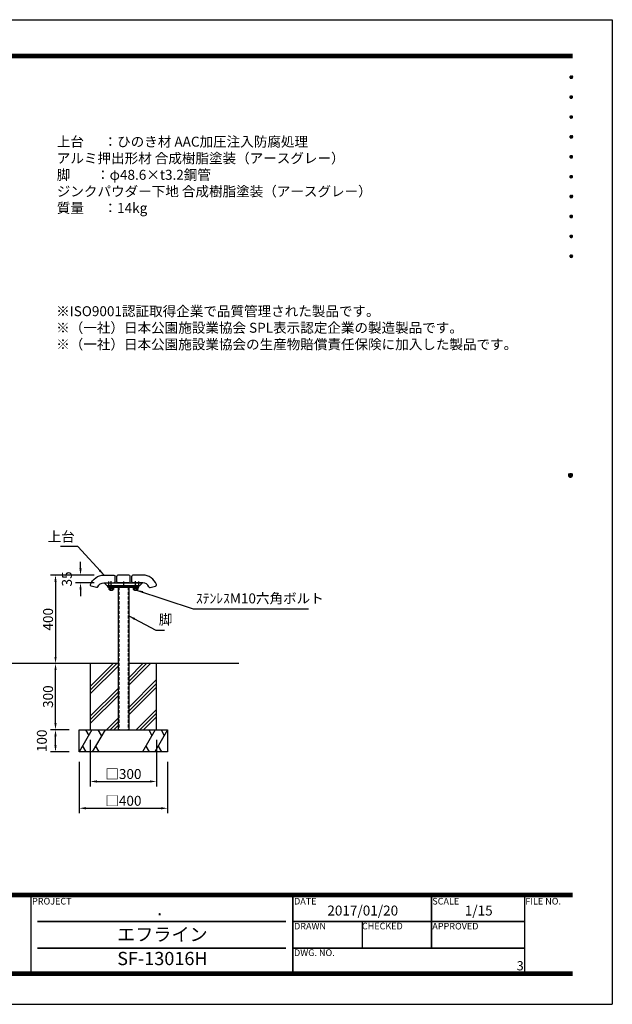
# Model space of a CAD drawing. Extents: x 91024 to 97324, y -60305 to -55850.
# Drawn here: x 94641 to 97324, y -60305 to -55850 of the extents above; entities that cross this region are included whole.
import ezdxf
from ezdxf.enums import TextEntityAlignment as Align

# ---------------------------------------------------------------- set-up
doc = ezdxf.new("R2010")
doc.units = 0
doc.header["$LTSCALE"] = 4.5
doc.linetypes.add('CENTER2', pattern=[28.575, 19.05, -3.175, 3.175, -3.175])
doc.linetypes.add('HIDDEN2', pattern=[4.7625, 3.175, -1.5875])
doc.layers.get('0').update_dxf_attribs({"linetype": 'CONTINUOUS'})
doc.layers.get('DEFPOINTS').update_dxf_attribs({"linetype": 'CONTINUOUS'})
for name, color, linetype in [('P002', 181, 'CONTINUOUS'), ('P003', 231, 'CONTINUOUS'), ('P005', 91, 'CONTINUOUS'), ('P008', 241, 'CONTINUOUS'), ('P020', 121, 'CONTINUOUS'), ('P901', 135, 'CONTINUOUS'), ('P902', 185, 'CONTINUOUS'), ('P905', 95, 'CONTINUOUS'), ('P908', 245, 'CONTINUOUS'), ('P920', 125, 'CONTINUOUS'), ('P_1CENTER', 2, 'CONTINUOUS'), ('P_2DIM', 6, 'CONTINUOUS'), ('P_3TEXT', 60, 'CONTINUOUS'), ('P_5DRAWFRAME', 104, 'CONTINUOUS'), ('P_7THICK', 7, 'CONTINUOUS')]:
    doc.layers.add(name, color=color, linetype=linetype)
doc.styles.add('BIGFONT', font='simplex.shx', dxfattribs={"bigfont": 'bigfont.shx'})
doc.dimstyles.new('DIMBIGFONT$0', dxfattribs={"dimscale": 15, "dimtxt": 3, "dimasz": 2, "dimexe": 1.5, "dimexo": 3, "dimgap": 0.75, "dimtad": 1, "dimdec": 1, "dimdsep": 46, "dimtxsty": 'BIGFONT', "dimsah": 1, "dimcen": 0, "dimclrt": 230, "dimadec": 0, "dimazin": 0, "dimtfac": 0.6, "dimtdec": 1, "dimtofl": 0, "dimtmove": 2, "dimatfit": 3, "dimfxl": 1, "dimtvp": 1, "dimtolj": 1, "dimarcsym": 0})
doc.dimstyles.new('DIMBIGFONT$7', dxfattribs={"dimscale": 15, "dimtxt": 3, "dimasz": 2, "dimexe": 1.5, "dimexo": 3, "dimgap": 0.75, "dimtad": 1, "dimdec": 1, "dimdsep": 46, "dimtxsty": 'BIGFONT', "dimsah": 1, "dimcen": 0, "dimclrt": 230, "dimadec": 0, "dimazin": 0, "dimtfac": 0.6, "dimtdec": 1, "dimtofl": 0, "dimtmove": 0, "dimatfit": 3, "dimfxl": 1, "dimtvp": 1, "dimtolj": 1, "dimarcsym": 0})

# ---------------------------------------------------------------- blocks, each defined once
blk = doc.blocks.new('DFP3')
at = {"color": 0}
for p, q in [((21.5, 286.6), (408, 286.6)), ((21.5, 286.55), (408, 286.55)), ((21.5, 286.5), (408, 286.5)), ((21.5, 286.45), (408, 286.45)), ((21.5, 286.4), (408, 286.4)), ((408, 286.35), (21.5, 286.35)), ((21.5, 286.3), (408, 286.3)), ((408, 286.25), (21.5, 286.25)), ((21.5, 286.2), (408, 286.2)), ((408, 286.15), (21.5, 286.15)), ((21.5, 286.1), (408, 286.1)), ((21.5, 286.05), (408, 286.05)), ((21.5, 286), (408, 286)), ((21.5, 285.95), (408, 285.95)), ((21.5, 285.9), (408, 285.9)), ((21.5, 285.85), (408, 285.85)), ((21.5, 285.8), (408, 285.8)), ((21.5, 285.75), (408, 285.75)), ((21.5, 285.7), (408, 285.7)), ((408, 285.65), (21.5, 285.65)), ((21.5, 285.6), (408, 285.6)), ((407.2, 279.65), (407.6, 280.05)), ((407.2, 279.65), (407.6, 279.25)), ((407.21, 279.73), (407.52, 280.04)), ((407.21, 279.58), (407.67, 280.04)), ((407.21, 279.72), (407.67, 279.26)), ((407.21, 279.57), (407.52, 279.26)), ((407.22, 279.53), (407.72, 280.03)), ((407.22, 279.77), (407.72, 279.27)), ((407.24, 279.48), (407.77, 280.01)), ((407.24, 279.82), (407.77, 279.29)), ((407.25, 279.84), (407.41, 280)), ((407.25, 279.46), (407.41, 279.3)), ((407.26, 279.43), (407.82, 279.99)), ((407.26, 279.87), (407.82, 279.31)), ((407.29, 279.39), (407.86, 279.96)), ((407.29, 279.91), (407.86, 279.34)), ((407.33, 279.94), (407.89, 279.38)), ((407.33, 279.36), (407.89, 279.92)), ((407.37, 279.98), (407.93, 279.42)), ((407.37, 279.32), (407.93, 279.88)), ((407.41, 280), (407.95, 279.46)), ((407.41, 279.3), (407.95, 279.84)), ((407.46, 280.03), (407.98, 279.51)), ((407.46, 279.27), (407.98, 279.79)), ((407.52, 280.04), (407.99, 279.57)), ((407.52, 279.26), (407.99, 279.73)), ((407.58, 280.05), (408, 279.63)), ((407.58, 279.25), (408, 279.67)), ((407.65, 280.05), (408, 279.7)), ((407.65, 279.25), (408, 279.6)), ((407.75, 280.02), (407.97, 279.8)), ((407.75, 279.28), (407.97, 279.5)), ((407.2, 273.65), (407.6, 274.05)), ((407.2, 273.65), (407.6, 273.25)), ((407.21, 273.73), (407.52, 274.04)), ((407.21, 273.58), (407.67, 274.04)), ((407.21, 273.72), (407.67, 273.26)), ((407.21, 273.57), (407.52, 273.26)), ((407.22, 273.53), (407.72, 274.03)), ((407.22, 273.77), (407.72, 273.27)), ((407.24, 273.48), (407.77, 274.01)), ((407.24, 273.82), (407.77, 273.29)), ((407.25, 273.84), (407.41, 274)), ((407.25, 273.46), (407.41, 273.3)), ((407.26, 273.43), (407.82, 273.99)), ((407.26, 273.87), (407.82, 273.31)), ((407.29, 273.39), (407.86, 273.96)), ((407.29, 273.91), (407.86, 273.34)), ((407.33, 273.94), (407.89, 273.38)), ((407.33, 273.36), (407.89, 273.92)), ((407.37, 273.98), (407.93, 273.42)), ((407.37, 273.32), (407.93, 273.88)), ((407.41, 274), (407.95, 273.46)), ((407.41, 273.3), (407.95, 273.84)), ((407.46, 274.03), (407.98, 273.51)), ((407.46, 273.27), (407.98, 273.79)), ((407.52, 274.04), (407.99, 273.57)), ((407.52, 273.26), (407.99, 273.73)), ((407.58, 274.05), (408, 273.63)), ((407.58, 273.25), (408, 273.67)), ((407.65, 274.05), (408, 273.7)), ((407.65, 273.25), (408, 273.6)), ((407.75, 274.02), (407.97, 273.8)), ((407.75, 273.28), (407.97, 273.5)), ((407.2, 267.65), (407.6, 268.05)), ((407.2, 267.65), (407.6, 267.25)), ((407.21, 267.73), (407.52, 268.04)), ((407.21, 267.58), (407.67, 268.04)), ((407.21, 267.72), (407.67, 267.26)), ((407.21, 267.57), (407.52, 267.26)), ((407.22, 267.53), (407.72, 268.03)), ((407.22, 267.77), (407.72, 267.27)), ((407.24, 267.48), (407.77, 268.01)), ((407.24, 267.82), (407.77, 267.29)), ((407.25, 267.84), (407.41, 268)), ((407.25, 267.46), (407.41, 267.3)), ((407.26, 267.43), (407.82, 267.99)), ((407.26, 267.87), (407.82, 267.31)), ((407.29, 267.39), (407.86, 267.96)), ((407.29, 267.91), (407.86, 267.34)), ((407.33, 267.94), (407.89, 267.38)), ((407.33, 267.36), (407.89, 267.92)), ((407.37, 267.98), (407.93, 267.42)), ((407.37, 267.32), (407.93, 267.88)), ((407.41, 268), (407.95, 267.46)), ((407.41, 267.3), (407.95, 267.84)), ((407.46, 268.03), (407.98, 267.51)), ((407.46, 267.27), (407.98, 267.79)), ((407.52, 268.04), (407.99, 267.57)), ((407.52, 267.26), (407.99, 267.73)), ((407.58, 268.05), (408, 267.63)), ((407.58, 267.25), (408, 267.67)), ((407.65, 268.05), (408, 267.7)), ((407.65, 267.25), (408, 267.6)), ((407.75, 268.02), (407.97, 267.8)), ((407.75, 267.28), (407.97, 267.5)), ((407.2, 261.65), (407.6, 262.05)), ((407.2, 261.65), (407.6, 261.25)), ((407.21, 261.73), (407.52, 262.04)), ((407.21, 261.58), (407.67, 262.04)), ((407.21, 261.72), (407.67, 261.26)), ((407.21, 261.57), (407.52, 261.26)), ((407.22, 261.53), (407.72, 262.03)), ((407.22, 261.77), (407.72, 261.27)), ((407.24, 261.48), (407.77, 262.01)), ((407.24, 261.82), (407.77, 261.29)), ((407.25, 261.84), (407.41, 262)), ((407.25, 261.46), (407.41, 261.3)), ((407.26, 261.43), (407.82, 261.99)), ((407.26, 261.87), (407.82, 261.31)), ((407.29, 261.39), (407.86, 261.96)), ((407.29, 261.91), (407.86, 261.34)), ((407.33, 261.94), (407.89, 261.38)), ((407.33, 261.36), (407.89, 261.92)), ((407.37, 261.98), (407.93, 261.42)), ((407.37, 261.32), (407.93, 261.88)), ((407.41, 262), (407.95, 261.46)), ((407.41, 261.3), (407.95, 261.84)), ((407.46, 262.03), (407.98, 261.51)), ((407.46, 261.27), (407.98, 261.79)), ((407.52, 262.04), (407.99, 261.57)), ((407.52, 261.26), (407.99, 261.73)), ((407.58, 262.05), (408, 261.63)), ((407.58, 261.25), (408, 261.67)), ((407.65, 262.05), (408, 261.7)), ((407.65, 261.25), (408, 261.6)), ((407.75, 262.02), (407.97, 261.8)), ((407.75, 261.28), (407.97, 261.5)), ((407.2, 255.65), (407.6, 256.05)), ((407.2, 255.65), (407.6, 255.25)), ((407.21, 255.73), (407.52, 256.04)), ((407.21, 255.58), (407.67, 256.04)), ((407.21, 255.72), (407.67, 255.26)), ((407.21, 255.57), (407.52, 255.26)), ((407.22, 255.53), (407.72, 256.03)), ((407.22, 255.77), (407.72, 255.27)), ((407.24, 255.48), (407.77, 256.01)), ((407.24, 255.82), (407.77, 255.29)), ((407.25, 255.84), (407.41, 256)), ((407.25, 255.46), (407.41, 255.3)), ((407.26, 255.43), (407.82, 255.99)), ((407.26, 255.87), (407.82, 255.31)), ((407.29, 255.39), (407.86, 255.96)), ((407.29, 255.91), (407.86, 255.34)), ((407.33, 255.94), (407.89, 255.38)), ((407.33, 255.36), (407.89, 255.92)), ((407.37, 255.98), (407.93, 255.42)), ((407.37, 255.32), (407.93, 255.88)), ((407.41, 256), (407.95, 255.46)), ((407.41, 255.3), (407.95, 255.84)), ((407.46, 256.03), (407.98, 255.51)), ((407.46, 255.27), (407.98, 255.79)), ((407.52, 256.04), (407.99, 255.57)), ((407.52, 255.26), (407.99, 255.73)), ((407.58, 256.05), (408, 255.63)), ((407.58, 255.25), (408, 255.67)), ((407.65, 256.05), (408, 255.7)), ((407.65, 255.25), (408, 255.6)), ((407.75, 256.02), (407.97, 255.8)), ((407.75, 255.28), (407.97, 255.5)), ((407.2, 249.65), (407.6, 250.05)), ((407.2, 249.65), (407.6, 249.25)), ((407.21, 249.73), (407.52, 250.04)), ((407.21, 249.58), (407.67, 250.04)), ((407.21, 249.72), (407.67, 249.26)), ((407.21, 249.57), (407.52, 249.26)), ((407.22, 249.53), (407.72, 250.03)), ((407.22, 249.77), (407.72, 249.27)), ((407.24, 249.48), (407.77, 250.01)), ((407.24, 249.82), (407.77, 249.29)), ((407.25, 249.84), (407.41, 250)), ((407.26, 249.43), (407.82, 249.99)), ((407.26, 249.87), (407.82, 249.31)), ((407.29, 249.39), (407.86, 249.96)), ((407.29, 249.91), (407.86, 249.34)), ((407.33, 249.94), (407.89, 249.38)), ((407.33, 249.36), (407.89, 249.92)), ((407.37, 249.98), (407.93, 249.42)), ((407.37, 249.32), (407.93, 249.88)), ((407.41, 250), (407.95, 249.46)), ((407.41, 249.3), (407.95, 249.84)), ((407.46, 250.03), (407.98, 249.51)), ((407.46, 249.27), (407.98, 249.79)), ((407.52, 250.04), (407.99, 249.57)), ((407.52, 249.26), (407.99, 249.73)), ((407.58, 250.05), (408, 249.63)), ((407.58, 249.25), (408, 249.67)), ((407.65, 250.05), (408, 249.7)), ((407.65, 249.25), (408, 249.6)), ((407.75, 250.02), (407.97, 249.8)), ((407.75, 249.28), (407.97, 249.5)), ((407.25, 249.46), (407.41, 249.3)), ((407.2, 243.65), (407.6, 244.05)), ((407.2, 243.65), (407.6, 243.25)), ((407.21, 243.73), (407.52, 244.04)), ((407.21, 243.58), (407.67, 244.04)), ((407.21, 243.72), (407.67, 243.26)), ((407.21, 243.57), (407.52, 243.26)), ((407.22, 243.53), (407.72, 244.03)), ((407.22, 243.77), (407.72, 243.27)), ((407.24, 243.48), (407.77, 244.01)), ((407.24, 243.82), (407.77, 243.29)), ((407.25, 243.84), (407.41, 244)), ((407.26, 243.43), (407.82, 243.99)), ((407.26, 243.87), (407.82, 243.31)), ((407.29, 243.39), (407.86, 243.96)), ((407.29, 243.91), (407.86, 243.34)), ((407.33, 243.94), (407.89, 243.38)), ((407.33, 243.36), (407.89, 243.92)), ((407.37, 243.98), (407.93, 243.42)), ((407.37, 243.32), (407.93, 243.88)), ((407.41, 244), (407.95, 243.46)), ((407.41, 243.3), (407.95, 243.84)), ((407.46, 244.03), (407.98, 243.51)), ((407.46, 243.27), (407.98, 243.79)), ((407.52, 244.04), (407.99, 243.57)), ((407.52, 243.26), (407.99, 243.73)), ((407.58, 244.05), (408, 243.63)), ((407.58, 243.25), (408, 243.67)), ((407.65, 244.05), (408, 243.7)), ((407.65, 243.25), (408, 243.6)), ((407.75, 244.02), (407.97, 243.8)), ((407.25, 243.46), (407.41, 243.3)), ((407.75, 243.28), (407.97, 243.5)), ((407.2, 237.65), (407.6, 238.05)), ((407.2, 237.65), (407.6, 237.25)), ((407.21, 237.73), (407.52, 238.04)), ((407.21, 237.58), (407.67, 238.04)), ((407.21, 237.72), (407.67, 237.26)), ((407.22, 237.53), (407.72, 238.03)), ((407.22, 237.77), (407.72, 237.27)), ((407.24, 237.48), (407.77, 238.01)), ((407.24, 237.82), (407.77, 237.29)), ((407.25, 237.84), (407.41, 238)), ((407.26, 237.43), (407.82, 237.99)), ((407.26, 237.87), (407.82, 237.31)), ((407.29, 237.39), (407.86, 237.96)), ((407.29, 237.91), (407.86, 237.34)), ((407.33, 237.94), (407.89, 237.38)), ((407.33, 237.36), (407.89, 237.92)), ((407.37, 237.98), (407.93, 237.42)), ((407.37, 237.32), (407.93, 237.88)), ((407.41, 238), (407.95, 237.46)), ((407.41, 237.3), (407.95, 237.84)), ((407.46, 238.03), (407.98, 237.51)), ((407.46, 237.27), (407.98, 237.79)), ((407.52, 238.04), (407.99, 237.57)), ((407.52, 237.26), (407.99, 237.73)), ((407.58, 238.05), (408, 237.63)), ((407.58, 237.25), (408, 237.67)), ((407.65, 238.05), (408, 237.7)), ((407.75, 238.02), (407.97, 237.8)), ((407.21, 237.57), (407.52, 237.26)), ((407.25, 237.46), (407.41, 237.3)), ((407.65, 237.25), (408, 237.6)), ((407.75, 237.28), (407.97, 237.5)), ((407.2, 231.65), (407.6, 232.05)), ((407.21, 231.73), (407.52, 232.04)), ((407.21, 231.58), (407.67, 232.04)), ((407.21, 231.72), (407.67, 231.26)), ((407.22, 231.53), (407.72, 232.03)), ((407.22, 231.77), (407.72, 231.27)), ((407.24, 231.48), (407.77, 232.01)), ((407.24, 231.82), (407.77, 231.29)), ((407.25, 231.84), (407.41, 232)), ((407.26, 231.43), (407.82, 231.99)), ((407.26, 231.87), (407.82, 231.31)), ((407.29, 231.39), (407.86, 231.96)), ((407.29, 231.91), (407.86, 231.34)), ((407.33, 231.94), (407.89, 231.38)), ((407.33, 231.36), (407.89, 231.92)), ((407.37, 231.98), (407.93, 231.42)), ((407.37, 231.32), (407.93, 231.88)), ((407.41, 232), (407.95, 231.46)), ((407.41, 231.3), (407.95, 231.84)), ((407.46, 232.03), (407.98, 231.51)), ((407.46, 231.27), (407.98, 231.79)), ((407.52, 232.04), (407.99, 231.57)), ((407.52, 231.26), (407.99, 231.73)), ((407.58, 232.05), (408, 231.63)), ((407.58, 231.25), (408, 231.67)), ((407.65, 232.05), (408, 231.7)), ((407.75, 232.02), (407.97, 231.8)), ((407.2, 231.65), (407.6, 231.25)), ((407.21, 231.57), (407.52, 231.26)), ((407.25, 231.46), (407.41, 231.3)), ((407.65, 231.25), (408, 231.6)), ((407.75, 231.28), (407.97, 231.5)), ((407.2, 225.65), (407.6, 226.05)), ((407.21, 225.73), (407.52, 226.04)), ((407.21, 225.58), (407.67, 226.04)), ((407.22, 225.53), (407.72, 226.03)), ((407.22, 225.77), (407.72, 225.27)), ((407.24, 225.48), (407.77, 226.01)), ((407.24, 225.82), (407.77, 225.29)), ((407.25, 225.84), (407.41, 226)), ((407.26, 225.43), (407.82, 225.99)), ((407.26, 225.87), (407.82, 225.31)), ((407.29, 225.39), (407.86, 225.96)), ((407.29, 225.91), (407.86, 225.34)), ((407.33, 225.94), (407.89, 225.38)), ((407.33, 225.36), (407.89, 225.92)), ((407.37, 225.98), (407.93, 225.42)), ((407.37, 225.32), (407.93, 225.88)), ((407.41, 226), (407.95, 225.46)), ((407.41, 225.3), (407.95, 225.84)), ((407.46, 226.03), (407.98, 225.51)), ((407.46, 225.27), (407.98, 225.79)), ((407.52, 226.04), (407.99, 225.57)), ((407.52, 225.26), (407.99, 225.73)), ((407.58, 226.05), (408, 225.63)), ((407.65, 226.05), (408, 225.7)), ((407.75, 226.02), (407.97, 225.8)), ((407.2, 225.65), (407.6, 225.25)), ((407.21, 225.72), (407.67, 225.26)), ((407.21, 225.57), (407.52, 225.26)), ((407.25, 225.46), (407.41, 225.3)), ((407.58, 225.25), (408, 225.67)), ((407.65, 225.25), (408, 225.6)), ((407.75, 225.28), (407.97, 225.5)), ((406.8, 159.55), (407.4, 160.15)), ((406.8, 159.48), (407.47, 160.15)), ((406.8, 159.63), (407.32, 160.15)), ((406.8, 159.62), (407.47, 158.95)), ((406.8, 159.55), (407.4, 158.95)), ((406.8, 159.47), (407.32, 158.95)), ((406.81, 159.42), (407.53, 160.14)), ((406.81, 159.68), (407.53, 158.96)), ((406.82, 159.71), (407.24, 160.13)), ((406.82, 159.39), (407.24, 158.97)), ((406.83, 159.37), (407.58, 160.12)), ((406.83, 159.73), (407.58, 158.98)), ((406.85, 159.32), (407.63, 160.1)), ((406.85, 159.78), (407.63, 159)), ((406.87, 159.27), (407.68, 160.08)), ((406.87, 159.83), (407.12, 160.08)), ((406.87, 159.83), (407.68, 159.02)), ((406.87, 159.27), (407.12, 159.02)), ((406.9, 159.22), (407.73, 160.05)), ((406.9, 159.88), (407.73, 159.05)), ((406.93, 159.18), (407.77, 160.02)), ((406.93, 159.92), (407.77, 159.08)), ((406.96, 159.14), (407.81, 159.99)), ((406.96, 159.96), (407.81, 159.11)), ((406.99, 159.99), (407.84, 159.14)), ((406.99, 159.11), (407.84, 159.96)), ((407.03, 160.02), (407.87, 159.18)), ((407.03, 159.08), (407.87, 159.92)), ((407.07, 160.05), (407.9, 159.22)), ((407.07, 159.05), (407.9, 159.88)), ((407.12, 160.08), (407.93, 159.27)), ((407.12, 159.02), (407.93, 159.83)), ((407.17, 160.1), (407.95, 159.32)), ((407.17, 159), (407.95, 159.78)), ((407.22, 160.12), (407.97, 159.37)), ((407.22, 158.98), (407.97, 159.73)), ((407.27, 160.14), (407.99, 159.42)), ((407.27, 158.96), (407.99, 159.68)), ((407.33, 160.15), (408, 159.48)), ((407.33, 158.95), (408, 159.62)), ((407.4, 160.15), (408, 159.55)), ((407.4, 158.95), (408, 159.55)), ((407.48, 160.14), (407.99, 159.63)), ((407.48, 158.96), (407.99, 159.47)), ((407.57, 160.13), (407.98, 159.72)), ((407.57, 158.97), (407.98, 159.38)), ((407.69, 160.08), (407.93, 159.84)), ((407.69, 159.02), (407.93, 159.26)), ((21.5, 33.5), (408, 33.5)), ((21.5, 33.45), (408, 33.45)), ((21.5, 33.4), (408, 33.4)), ((21.5, 33.35), (408, 33.35)), ((21.5, 33.3), (408, 33.3)), ((21.5, 33.25), (408, 33.25)), ((21.5, 33.2), (408, 33.2)), ((21.5, 33.15), (408, 33.15)), ((21.5, 33.1), (408, 33.1)), ((21.5, 33.05), (408, 33.05)), ((21.5, 33), (408, 33)), ((21.5, 32.95), (408, 32.95)), ((21.5, 32.9), (408, 32.9)), ((21.5, 32.85), (408, 32.85)), ((21.5, 32.8), (408, 32.8)), ((21.5, 32.75), (408, 32.75)), ((21.5, 32.7), (408, 32.7)), ((244.47, 33), (244.47, 9)), ((244.53, 33), (244.53, 9)), ((323.47, 33), (323.47, 9)), ((323.53, 33), (323.53, 9)), ((365.47, 17), (365.47, 33)), ((365.53, 17), (365.53, 33)), ((393.47, 33), (393.47, 9)), ((393.53, 33), (393.53, 9)), ((21.5, 32.65), (408, 32.65)), ((21.5, 32.6), (408, 32.6)), ((21.5, 32.55), (408, 32.55)), ((21.5, 32.5), (408, 32.5)), ((246.5, 25.03), (321.5, 25.03)), ((246.5, 24.97), (321.5, 24.97)), ((323.5, 25.03), (393.5, 25.03)), ((323.5, 24.97), (393.5, 24.97)), ((344.47, 25), (344.47, 17)), ((344.53, 25), (344.53, 17)), ((246.5, 17.03), (321.5, 17.03)), ((246.5, 16.97), (321.5, 16.97)), ((323.5, 17.03), (393.5, 17.03)), ((323.5, 16.97), (393.5, 16.97)), ((21.5, 9.75), (408, 9.75)), ((21.5, 9.7), (408, 9.7)), ((21.5, 9.65), (408, 9.65)), ((21.5, 9.6), (408, 9.6)), ((21.5, 9.55), (408, 9.55)), ((21.5, 9.5), (408, 9.5)), ((21.5, 9.45), (408, 9.45)), ((21.5, 9.4), (408, 9.4)), ((21.5, 9.35), (408, 9.35)), ((21.5, 9.3), (408, 9.3)), ((21.5, 9.25), (408, 9.25)), ((21.5, 9.2), (408, 9.2)), ((21.5, 9.15), (408, 9.15)), ((21.5, 9.1), (408, 9.1)), ((21.5, 9.05), (408, 9.05)), ((21.5, 9), (408, 9)), ((21.5, 8.95), (408, 8.95)), ((21.5, 8.9), (408, 8.9)), ((21.5, 8.85), (408, 8.85)), ((21.5, 8.8), (408, 8.8)), ((21.5, 8.75), (408, 8.75))]:
    blk.add_line(p, q, dxfattribs=at)
at = {"layer": 'DEFPOINTS', "color": 0}
for p, q in [((0, 297), (420, 297)), ((420, 297), (420, 0)), ((0, 0), (420, 0))]:
    blk.add_line(p, q, dxfattribs=at)
at = {"color": 0, "style": 'BIGFONT'}
for s, height, p in [('PROJECT', 2, (244.86, 30.1)), ('DATE', 2, (323.94, 30.1)), ('SCALE', 2, (365.67, 30.1)), ('FILE NO.', 2, (393.74, 30.1)), ('DRAWN', 2, (323.94, 22.57)), ('CHECKED', 2, (344.43, 22.61)), ('APPROVED', 2, (365.67, 22.57)), ('DWG. NO.', 2, (323.94, 14.57)), ('3', 2.8, (391.14, 10.23))]:
    blk.add_text(s, height=height, dxfattribs=at).set_placement(p)
at = {"color": 83, "ltscale": 0.5, "style": 'BIGFONT', "flags": 8}
for tag, p in [('REV04', (26.47, 27.61)), ('REV03', (26.47, 21.7)), ('REV02', (26.47, 15.58)), ('REV01', (26.47, 10.33))]:
    blk.add_attdef(tag, text='', height=2, dxfattribs=at).set_placement(p, align=Align.BOTTOM_LEFT)
for tag, p in [('REVD4', (80.98, 27.61)), ('R4D', (92.67, 27.61)), ('R4C', (101.8, 27.61)), ('R4A', (110.92, 27.61)), ('REVD3', (80.98, 21.7)), ('R3D', (92.67, 21.7)), ('R3C', (101.8, 21.7)), ('R3A', (110.92, 21.7)), ('REVD2', (80.98, 15.58)), ('R2D', (92.67, 15.58)), ('R2C', (101.8, 15.58)), ('R2A', (110.92, 15.58)), ('REVD1', (80.98, 10.33)), ('R1D', (92.67, 10.33)), ('R1C', (101.8, 10.33)), ('R1A', (110.92, 10.33))]:
    blk.add_attdef(tag, text='', height=2, dxfattribs=at).set_placement(p, align=Align.BOTTOM_CENTER)
at = {"color": 83, "style": 'BIGFONT'}
for tag, height, p in [('PROJECT1', 4, (283.38, 25.6)), ('DATE', 3, (344.68, 25.84)), ('SCALE', 3, (379.68, 25.84)), ('PROJECT2', 4, (284.2, 17.84)), ('PROJECT3', 4, (284.2, 10.57)), ('DWGNO', 3, (358.68, 10.57))]:
    blk.add_attdef(tag, text='', height=height, dxfattribs=at).set_placement(p, align=Align.BOTTOM_CENTER)
blk = doc.blocks.new('*D15')
at = {"layer": 'DEFPOINTS', "color": 0}
for p in [(95022.9, -58362.7), (94803.5, -58762.7), (94969.6, -58762.7)]:
    blk.add_point(p, dxfattribs=at)
at = {"layer": 'P_2DIM', "color": 0, "lineweight": -2}
for p, q in [((94977.9, -58362.7), (94781, -58362.7)), ((94803.5, -58392.7), (94803.5, -58732.7)), ((94924.6, -58762.7), (94781, -58762.7))]:
    blk.add_line(p, q, dxfattribs=at)
at = {"layer": 'P_2DIM', "color": 0}
for points in [[(94798.5, -58392.7), (94808.5, -58392.7), (94803.5, -58362.7)], [(94798.5, -58732.7), (94808.5, -58732.7), (94803.5, -58762.7)]]:
    blk.add_solid(points, dxfattribs=at)
at = {"layer": 'P_2DIM', "color": 230, "insert": (94769.8, -58562.7), "char_height": 45, "attachment_point": 5, "rotation": 90, "style": 'BIGFONT'}
blk.add_mtext('\\A1;400', dxfattribs=at)
blk = doc.blocks.new('A$C0CE67F87')
at = {"layer": 'P003'}
for p, q in [((0, 26), (0, 51)), ((50, 56), (5, 56)), ((50, 21), (5, 21)), ((83.5, 0), (107.8, 6.5))]:
    blk.add_line(p, q, dxfattribs=at)
for centre, radius, start, end in [((5, 51), 5, 90, 180), ((50, -9), 65, 19.7802, 90), ((5, 26), 5, 180, 270), ((50, -9), 30, 23.2132, 90), ((82.2, 4.8), 5, 203.2132, 285), ((106.5, 11.3), 5, 285, 19.7802)]:
    blk.add_arc(centre, radius, start, end, dxfattribs=at)
blk = doc.blocks.new('A$C70E43516')
at = {"layer": 'P005'}
for p, q in [((0, 7.5), (12, 19.5)), ((0, 6.5), (0, 7.5)), ((170, 6.5), (0, 6.5)), ((12, 19.5), (158, 19.5)), ((170, 7.5), (158, 19.5)), ((170, 7.5), (170, 6.5))]:
    blk.add_line(p, q, dxfattribs=at)
at = {"layer": 'P905', "linetype": 'HIDDEN2'}
for p, q in [((1, 8.5), (169, 8.5)), ((13, 6.5), (13, 8.5)), ((21, 6.5), (21, 8.5)), ((81, 6.5), (81, 8.5)), ((89, 6.5), (89, 8.5)), ((149, 6.5), (149, 8.5)), ((157, 6.5), (157, 8.5))]:
    blk.add_line(p, q, dxfattribs=at)
at = {"layer": 'P_1CENTER', "linetype": 'CENTER2'}
for p, q in [((17, 0), (17, 15)), ((85, 0), (85, 15)), ((153, 0), (153, 15))]:
    blk.add_line(p, q, dxfattribs=at)
blk = doc.blocks.new('*D16')
at = {"layer": 'DEFPOINTS', "color": 0}
for p in [(94960.9, -59062.7), (95260.9, -59062.7), (95260.9, -59296.6)]:
    blk.add_point(p, dxfattribs=at)
at = {"layer": 'P_2DIM', "color": 0, "lineweight": -2}
for p, q in [((94960.9, -59107.7), (94960.9, -59319.1)), ((95260.9, -59107.7), (95260.9, -59319.1)), ((94990.9, -59296.6), (95230.9, -59296.6))]:
    blk.add_line(p, q, dxfattribs=at)
at = {"layer": 'P_2DIM', "color": 0}
for points in [[(94990.9, -59291.6), (94990.9, -59301.6), (94960.9, -59296.6)], [(95230.9, -59291.6), (95230.9, -59301.6), (95260.9, -59296.6)]]:
    blk.add_solid(points, dxfattribs=at)
at = {"layer": 'P_2DIM', "color": 230, "insert": (95110.9, -59262.8), "char_height": 45, "attachment_point": 5, "style": 'BIGFONT'}
blk.add_mtext('\\A1;□300', dxfattribs=at)
blk = doc.blocks.new('*D17')
at = {"layer": 'DEFPOINTS', "color": 0}
for p in [(94910.9, -59162.7), (95310.9, -59162.7), (95310.9, -59417.8)]:
    blk.add_point(p, dxfattribs=at)
at = {"layer": 'P_2DIM', "color": 0, "lineweight": -2}
for p, q in [((94910.9, -59207.7), (94910.9, -59440.3)), ((95310.9, -59207.7), (95310.9, -59440.3)), ((94940.9, -59417.8), (95280.9, -59417.8))]:
    blk.add_line(p, q, dxfattribs=at)
at = {"layer": 'P_2DIM', "color": 0}
for points in [[(94940.9, -59412.8), (94940.9, -59422.8), (94910.9, -59417.8)], [(95280.9, -59412.8), (95280.9, -59422.8), (95310.9, -59417.8)]]:
    blk.add_solid(points, dxfattribs=at)
at = {"layer": 'P_2DIM', "color": 230, "insert": (95110.9, -59384), "char_height": 45, "attachment_point": 5, "style": 'BIGFONT'}
blk.add_mtext('\\A1;□400', dxfattribs=at)
blk = doc.blocks.new('*D19')
at = {"layer": 'DEFPOINTS', "color": 0}
for p in [(94916.8, -58362.7), (95022.9, -58362.7, -15.9), (95022.9, -58397.7, -15.9)]:
    blk.add_point(p, dxfattribs=at)
at = {"layer": 'P_2DIM', "color": 0, "lineweight": -2}
for p, q in [((94916.8, -58332.7), (94916.8, -58302.7)), ((94977.9, -58362.7), (94894.3, -58362.7)), ((94977.9, -58397.7), (94894.3, -58397.7)), ((94916.8, -58427.7), (94916.8, -58457.7))]:
    blk.add_line(p, q, dxfattribs=at)
at = {"layer": 'P_2DIM', "color": 0}
for points in [[(94911.8, -58332.7), (94921.8, -58332.7), (94916.8, -58362.7)], [(94911.8, -58427.7), (94921.8, -58427.7), (94916.8, -58397.7)]]:
    blk.add_solid(points, dxfattribs=at)
at = {"layer": 'P_2DIM', "color": 230, "insert": (94855, -58380.2), "char_height": 45, "attachment_point": 5, "rotation": 90, "style": 'BIGFONT'}
blk.add_mtext('\\A1;35', dxfattribs=at)
blk = doc.blocks.new('A$C6D3D679A')
at = {"layer": 'P003'}
for p, q in [((0, 5), (0, 30)), ((55, 35), (5, 35)), ((60, 5), (60, 30)), ((55, 0), (5, 0))]:
    blk.add_line(p, q, dxfattribs=at)
for centre, start, end in [((5, 30), 90, 180), ((5, 5), 180, 270), ((55, 30), 0, 90), ((55, 5), 270, 0)]:
    blk.add_arc(centre, 5, start, end, dxfattribs=at)
blk = doc.blocks.new('*D20')
at = {"layer": 'DEFPOINTS', "color": 0}
for p in [(94803.5, -59062.7), (94910.9, -59062.7, -600), (94910.9, -59162.7, -15.9)]:
    blk.add_point(p, dxfattribs=at)
at = {"layer": 'P_2DIM', "color": 0, "lineweight": -2}
for p, q in [((94865.9, -59062.7), (94781, -59062.7)), ((94803.5, -59132.7), (94803.5, -59092.7)), ((94865.9, -59162.7), (94781, -59162.7))]:
    blk.add_line(p, q, dxfattribs=at)
at = {"layer": 'P_2DIM', "color": 0}
for points in [[(94798.5, -59092.7), (94808.5, -59092.7), (94803.5, -59062.7)], [(94798.5, -59132.7), (94808.5, -59132.7), (94803.5, -59162.7)]]:
    blk.add_solid(points, dxfattribs=at)
at = {"layer": 'P_2DIM', "color": 230, "insert": (94741.7, -59112.7), "char_height": 45, "attachment_point": 5, "rotation": 90, "style": 'BIGFONT'}
blk.add_mtext('\\A1;100', dxfattribs=at)
blk = doc.blocks.new('*D21')
at = {"layer": 'DEFPOINTS', "color": 0}
for p in [(94803.5, -58762.7), (94960.9, -58762.7, -600), (94910.9, -59062.7, -600)]:
    blk.add_point(p, dxfattribs=at)
at = {"layer": 'P_2DIM', "color": 0, "lineweight": -2}
for p, q in [((94915.9, -58762.7), (94781, -58762.7)), ((94803.5, -59032.7), (94803.5, -58792.7)), ((94865.9, -59062.7), (94781, -59062.7))]:
    blk.add_line(p, q, dxfattribs=at)
at = {"layer": 'P_2DIM', "color": 0}
for points in [[(94798.5, -58792.7), (94808.5, -58792.7), (94803.5, -58762.7)], [(94798.5, -59032.7), (94808.5, -59032.7), (94803.5, -59062.7)]]:
    blk.add_solid(points, dxfattribs=at)
at = {"layer": 'P_2DIM', "color": 230, "insert": (94769.8, -58912.7), "char_height": 45, "attachment_point": 5, "rotation": 90, "style": 'BIGFONT'}
blk.add_mtext('\\A1;300', dxfattribs=at)
blk = doc.blocks.new('ACADutil1181417-5549')
at = {"layer": 'P020'}
for p, q in [((-7.4, -12.5), (7.4, -12.5)), ((-4.9, -4.5), (-4.9, -11.7)), ((4.9, -4.5), (4.9, -11.7))]:
    blk.add_line(p, q, dxfattribs=at)
for points in [[(10.5, 0), (-10.5, 0), (-10.5, -2), (10.5, -2)], [(9.2, -2), (-9.2, -2), (-9.2, -4.5), (9.2, -4.5)]]:
    blk.add_lwpolyline(points, close=True, dxfattribs=at)
blk.add_lwpolyline([(-9.8, -11.7), (-9.8, -4.5), (9.8, -4.5), (9.8, -11.7)], dxfattribs=at)
for centre, radius, start, end in [((-7.4, -8.3), 4.16, 233.8846, 306.1154), ((0, 3), 15.5, 251.4826, 288.5174), ((7.4, -8.3), 4.16, 233.8846, 306.1154)]:
    blk.add_arc(centre, radius, start, end, dxfattribs=at)
at = {"layer": 'P920'}
for p, q in [((0, -4.5), (-1.4, -2)), ((0, -2), (1.4, -4.5))]:
    blk.add_line(p, q, dxfattribs=at)
blk = doc.blocks.new('A$C5D726FE0')
at = {"layer": 'P020', "elevation": -1200}
blk.add_lwpolyline([(15.5, 3.5), (15.5, 1), (14.5, 0), (6.5, 0), (5.5, 1), (5.5, 3.5)], dxfattribs=at)
at = {"layer": 'P020'}
blk.add_arc((10.5, 19, -615.9), 15.5, 251.4826, 288.5174, dxfattribs=at)
at = {"layer": 'P920'}
blk.add_line((15.5, 1, -615.9), (5.5, 1, -615.9), dxfattribs=at)
at = {"layer": 'P920', "linetype": 'HIDDEN2'}
for p, q in [((6.5, 0, -615.9), (6.5, 3.5, -615.9)), ((14.5, 0, -615.9), (14.5, 3.5, -615.9))]:
    blk.add_line(p, q, dxfattribs=at)
at = {"layer": 'P020'}
blk.add_blockref('ACADutil1181417-5549', (10.5, 16, -15.9), dxfattribs=at)
blk = doc.blocks.new('A$C052E2143')
at = {"layer": 'P020'}
for p, q in [((-2492.4, 90.1, -1276.7), (-2472.8, 90.1, -1276.7)), ((-2487.5, 90.1, -600), (-2487.5, 82.9, -600)), ((-2477.7, 90.1, -600), (-2477.7, 82.9, -600)), ((-1182.8, 90.1, -1276.7), (-1202.4, 90.1, -1276.7)), ((-1197.5, 90.1, -600), (-1197.5, 82.9, -600)), ((-1187.7, 90.1, -600), (-1187.7, 82.9, -600)), ((-2490, 82.1, -600), (-2475.3, 82.1, -600)), ((-1185.3, 82.1, -600), (-1200, 82.1, -600))]:
    blk.add_line(p, q, dxfattribs=at)
for points, elevation in [([(-2492.4, 82.9), (-2492.4, 90.1)], -600), ([(-2491.8, 90.1), (-2473.4, 90.1)], -600), ([(-2472.8, 90.1), (-2472.8, 82.9)], -600), ([(-1202.4, 90.1), (-1202.4, 82.9)], -600), ([(-1183.4, 90.1), (-1201.8, 90.1)], -600), ([(-1182.8, 82.9), (-1182.8, 90.1)], -600), ([(-2487.6, 84.9), (-2487.6, 79.6), (-2486.6, 78.6), (-2478.6, 78.6), (-2477.6, 79.6), (-2477.6, 84.9)], -1184.1), ([(-1187.6, 84.9), (-1187.6, 79.6), (-1188.6, 78.6), (-1196.6, 78.6), (-1197.6, 79.6), (-1197.6, 84.9)], -1184.1), ([(252.9, 82.1), (252.9, 79.6), (251.9, 78.6), (243.9, 78.6), (242.9, 79.6), (242.9, 82.1)], -1200)]:
    blk.add_lwpolyline(points, dxfattribs=dict(at, elevation=elevation))
for points in [[(-2491.8, 90.1), (-2491.8, 92.4)], [(-2473.4, 90.1), (-2473.4, 92.4)], [(-1201.8, 90.1), (-1201.8, 92.4)], [(-1183.4, 90.1), (-1183.4, 92.4)]]:
    blk.add_lwpolyline(points, dxfattribs=at)
for centre, radius, start, end in [((-2490, 86.3, -600), 4.16, 233.8846, 306.1154), ((-2482.6, 97.5, -600), 15.5, 251.4826, 288.5174), ((-2475.3, 86.3, -600), 4.16, 233.8846, 306.1154), ((-1200, 86.3, -600), 4.16, 233.8846, 306.1154), ((-1192.6, 97.5, -600), 15.5, 251.4826, 288.5174), ((-1185.3, 86.3, -600), 4.16, 233.8846, 306.1154), ((247.9, 97.5, -615.9), 15.5, 251.4826, 288.5174)]:
    blk.add_arc(centre, radius, start, end, dxfattribs=at)
at = {"layer": 'P908', "linetype": 'HIDDEN2'}
blk.add_line((-2471.6, 100.6, -600), (-2477.1, 100.6, -600), dxfattribs=at)
at = {"layer": 'P920'}
for p, q in [((-2486.9, 110.6, -600), (-2478.4, 110.6, -600)), ((-2486.6, 84.9, -600), (-2486.6, 103.6, -600)), ((-2482.6, 103.6, -600), (-2482.6, 109.8, -600)), ((-2478.6, 84.9, -600), (-2478.6, 103.6, -600)), ((-1188.4, 110.6, -600), (-1196.9, 110.6, -600)), ((-1196.6, 84.9, -600), (-1196.6, 103.6, -600)), ((-1192.6, 103.6, -600), (-1192.6, 109.8, -600)), ((-1188.6, 84.9, -600), (-1188.6, 103.6, -600)), ((-2487.6, 79.6, -600), (-2477.6, 79.6, -600)), ((-1187.6, 79.6, -600), (-1197.6, 79.6, -600)), ((252.9, 79.6, -615.9), (242.9, 79.6, -615.9))]:
    blk.add_line(p, q, dxfattribs=at)
at = {"layer": 'P920', "linetype": 'HIDDEN2'}
for p, q in [((-2483.9, 92.4, -600), (-2484.1, 92.6, -600)), ((-2482.6, 90.1, -600), (-2483.9, 92.4, -600)), ((-2482.6, 92.6, -600), (-2482.5, 92.4, -600)), ((-2482.5, 92.4, -600), (-2481.2, 90.1, -600)), ((-1192.7, 92.4, -600), (-1194.1, 90.1, -600)), ((-1192.6, 92.6, -600), (-1192.7, 92.4, -600)), ((-1192.6, 90.1, -600), (-1191.3, 92.4, -600)), ((-1191.3, 92.4, -600), (-1191.2, 92.6, -600)), ((-2486.6, 78.6, -600), (-2486.6, 84.9, -600)), ((-2478.6, 78.6, -600), (-2478.6, 84.9, -600)), ((-1196.6, 78.6, -600), (-1196.6, 84.9, -600)), ((-1188.6, 78.6, -600), (-1188.6, 84.9, -600)), ((243.9, 78.6, -615.9), (243.9, 82.1, -615.9)), ((251.9, 78.6, -615.9), (251.9, 82.1, -615.9))]:
    blk.add_line(p, q, dxfattribs=at)
at = {"layer": 'P920', "linetype": 'HIDDEN2', "elevation": -600}
for points in [[(-2472.1, 94.6), (-2493.1, 94.6), (-2493.1, 92.6), (-2472.1, 92.6)], [(-1203.1, 94.6), (-1182.1, 94.6), (-1182.1, 92.6), (-1203.1, 92.6)]]:
    blk.add_lwpolyline(points, close=True, dxfattribs=at)
for points in [[(-2473.4, 92.4), (-2473.4, 92.6), (-2491.8, 92.6), (-2491.8, 92.4)], [(-1201.8, 92.4), (-1201.8, 92.6), (-1183.4, 92.6), (-1183.4, 92.4)]]:
    blk.add_lwpolyline(points, dxfattribs=at)
at = {"layer": 'P920', "elevation": -600}
for points in [[(-2491.1, 109.8), (-2491.1, 103.6), (-2482.6, 103.6), (-2474.1, 103.6), (-2474.1, 109.8)], [(-2487.6, 103.6), (-2487.6, 84.9)], [(-2477.6, 84.9), (-2477.6, 103.6)], [(-1184.1, 109.8), (-1184.1, 103.6), (-1192.6, 103.6), (-1201.1, 103.6), (-1201.1, 109.8)], [(-1197.6, 84.9), (-1197.6, 103.6)], [(-1187.6, 103.6), (-1187.6, 84.9)]]:
    blk.add_lwpolyline(points, dxfattribs=at)
at = {"layer": 'P920'}
for centre in [(-2486.9, 98.9, -600), (-2478.4, 98.9, -600), (-1196.9, 98.9, -600), (-1188.4, 98.9, -600)]:
    blk.add_arc(centre, 11.7, 68.6793, 111.3207, dxfattribs=at)
at = {"layer": 'P020'}
for name, p in [('ACADutil1181417-5549', (247.9, 94.6, -15.9)), ('A$C5D726FE0', (347.4, 78.6))]:
    blk.add_blockref(name, p, dxfattribs=at)

msp = doc.modelspace()

# ---------------------------------------------------------------- hatches: boundary and pattern name
at = {"layer": 'P902'}
h = msp.add_hatch(dxfattribs=at)
h.set_pattern_fill('PLAST', color=256, scale=15, angle=45, style=0)
h.set_pattern_definition([(45, (23079.61, -13319.73), (-67.35192, 67.35192), []), (45, (23071.19, -13311.31), (-67.35192, 67.35192), []), (45, (23062.77, -13302.895), (-67.35192, 67.35192), [])])
h.paths.add_polyline_path([(94960.88, -59062.73), (95086.58, -59062.73), (95086.58, -58762.73), (94960.88, -58762.73)])
h.paths.add_polyline_path([(95260.88, -58762.73), (95135.18, -58762.73), (95135.18, -59062.73), (95260.88, -59062.73)])

# ---------------------------------------------------------------- linework, layer by layer
at = {"layer": 'P002'}
for p, q in [((94910.88, -59062.73, -600), (95310.88, -59062.73, -600)), ((94910.88, -59162.73, -600), (94910.88, -59062.73, -600)), ((95310.88, -59062.73, -600), (95310.88, -59162.73, -600)), ((95310.88, -59162.73, -600), (94910.88, -59162.73, -600))]:
    msp.add_line(p, q, dxfattribs=at)
at = {"layer": 'P002', "elevation": -600}
msp.add_lwpolyline([(95086.58, -58762.73), (94960.88, -58762.73), (94960.88, -59062.73), (95260.88, -59062.73), (95260.88, -58762.73), (95135.18, -58762.73)], dxfattribs=at)
at = {"layer": 'P008'}
for p, q in [((95040.88, -58416.73, -15.91), (95040.88, -58410.73, -15.91)), ((95040.88, -58410.73, -15.91), (95180.88, -58410.73, -15.91)), ((95040.88, -58416.73, -15.91), (95180.88, -58416.73, -15.91)), ((95066.88, -58410.73, -15.91), (95061.38, -58410.73, -15.91)), ((95086.58, -58416.73, -15.91), (95086.58, -59062.73, -15.91)), ((95135.18, -58416.73, -15.91), (95135.18, -59062.73, -15.91)), ((95154.88, -58410.73, -15.91), (95160.38, -58410.73, -15.91)), ((95171.38, -58410.73, -15.91), (95176.88, -58410.73, -15.91)), ((95180.88, -58416.73, -15.91), (95180.88, -58410.73, -15.91)), ((95086.58, -59062.73, -15.91), (95135.18, -59062.73, -15.91))]:
    msp.add_line(p, q, dxfattribs=at)
at = {"layer": 'P902'}
for p, q in [((94968.61, -59062.73, -600), (94910.88, -59162.73, -600)), ((94939.15, -59062.73, -600), (94953.88, -59088.24, -600)), ((95027.8, -59062.73, -600), (94970.07, -59162.73, -600)), ((94995.03, -59062.73, -600), (95009.76, -59088.24, -600)), ((95255, -59062.73, -600), (95197.26, -59162.73, -600)), ((95225.54, -59062.73, -600), (95240.27, -59088.24, -600)), ((95310.88, -59062.73, -600), (95253.14, -59162.73, -600)), ((95281.41, -59062.73, -600), (95296.15, -59088.24, -600)), ((94925.7, -59137.05, -600), (94940.52, -59162.73, -600)), ((94984.89, -59137.05, -600), (94999.71, -59162.73, -600)), ((95212.09, -59137.05, -600), (95226.91, -59162.73, -600)), ((95267.96, -59137.05, -600), (95282.79, -59162.73, -600))]:
    msp.add_line(p, q, dxfattribs=at)
at = {"layer": 'P908', "linetype": 'HIDDEN2'}
for p, q in [((95049.88, -58410.73, -15.91), (95049.88, -58416.73, -15.91)), ((95061.88, -58410.73, -15.91), (95061.88, -58416.73, -15.91)), ((95089.78, -58416.73, -15.91), (95089.78, -59062.73, -15.91)), ((95131.98, -58416.73, -15.91), (95131.98, -59062.73, -15.91)), ((95159.88, -58410.73, -15.91), (95159.88, -58416.73, -15.91)), ((95171.88, -58410.73, -15.91), (95171.88, -58416.73, -15.91))]:
    msp.add_line(p, q, dxfattribs=at)
at = {"layer": 'P_1CENTER', "linetype": 'CENTER2'}
for p, q in [((95055.88, -58420.02, -15.91), (95055.88, -58389.79, -15.91)), ((95165.88, -58420.02, -15.91), (95165.88, -58389.79, -15.91)), ((95055.88, -58406.23, -15.91), (95055.88, -58421.23, -15.91)), ((95165.88, -58406.23, -15.91), (95165.88, -58421.23, -15.91))]:
    msp.add_line(p, q, dxfattribs=at)
at = {"layer": 'P_7THICK'}
for p, q in [((95086.58, -58762.73, -15.91), (94400.59, -58762.73, -292.83)), ((95633.05, -58762.73, -15.91), (95135.18, -58762.73, -15.91))]:
    msp.add_line(p, q, dxfattribs=at)

# ---------------------------------------------------------------- block references
at = {"layer": 'P901', "xscale": -1}
msp.add_blockref('A$C0CE67F87', (95072.88, -58418.76, -15.91), dxfattribs=at)
at = {"layer": 'P901'}
for name, p in [('A$C6D3D679A', (95080.88, -58397.73, -15.91)), ('A$C0CE67F87', (95148.88, -58418.76, -15.91))]:
    msp.add_blockref(name, p, dxfattribs=at)
at = {"layer": 'P_5DRAWFRAME'}
ref = msp.add_blockref('DFP3', (91024.42, -60304.82), dxfattribs=dict(at, xscale=15, yscale=15, zscale=15))
ref.add_attrib('PROJECT1', '.', dxfattribs={"layer": '0', "color": 83, "height": 60, "style": 'BIGFONT'}).set_placement((95275.07, -59920.88), align=Align.BOTTOM_CENTER)
ref.add_attrib('PROJECT2', 'エフライン', dxfattribs={"layer": '0', "color": 83, "height": 60, "style": 'BIGFONT'}).set_placement((95287.44, -60037.19), align=Align.BOTTOM_CENTER)
ref.add_attrib('PROJECT3', 'SF-13016H', dxfattribs={"layer": '0', "color": 83, "height": 60, "style": 'BIGFONT'}).set_placement((95287.44, -60146.32), align=Align.BOTTOM_CENTER)
ref.add_attrib('DATE', '2017/01/20', dxfattribs={"layer": '0', "color": 83, "height": 45, "style": 'BIGFONT'}).set_placement((96194.57, -59917.19), align=Align.BOTTOM_CENTER)
ref.add_attrib('SCALE', '1/15', dxfattribs={"layer": '0', "color": 83, "height": 45, "style": 'BIGFONT'}).set_placement((96719.57, -59917.19), align=Align.BOTTOM_CENTER)
msp.add_blockref('A$C052E2143', (94807.95, -58511.32), dxfattribs=at)
at = {"layer": 'P_5DRAWFRAME', "rotation": 180}
msp.add_blockref('A$C70E43516', (95195.88, -58391.23, -15.91), dxfattribs=at)

# ---------------------------------------------------------------- texts
at = {"layer": 'P_2DIM', "color": 230, "char_height": 45, "style": 'BIGFONT'}
for s, insert, attachment_point in [('上台', (94890.73, -58225.17, -15.91), 9), ('ｽﾃﾝﾚｽM10六角ボルト', (95439.53, -58504.69, -15.91), 7), ('脚', (95271.45, -58600.12, 257.62), 7)]:
    msp.add_mtext(s, dxfattribs=dict(at, insert=insert, attachment_point=attachment_point))
at = {"layer": 'P_3TEXT', "char_height": 45, "attachment_point": 1, "style": 'BIGFONT'}
for s, insert in [('上台  \u3000：ひのき材 AAC加圧注入防腐処理 \\P          アルミ押出形材 合成樹脂塗装（アースグレー）\\P脚   \u3000 ：φ48.6×t3.2鋼管 \\P   \u3000     ジンクパウダー下地 合成樹脂塗装（アースグレー）\\P質量  \u3000：14kg', (94809.42, -56379.22)), ('※ISO9001認証取得企業で品質管理された製品です。\\P※（一社）日本公園施設業協会 SPL表示認定企業の製造製品です。\\P※（一社）日本公園施設業協会の生産物賠償責任保険に加入した製品です。', (94806.63, -57146.25))]:
    msp.add_mtext(s, dxfattribs=dict(at, insert=insert))

# ---------------------------------------------------------------- dimensions: what is measured, and where the dimension line sits
at = {"layer": 'P_2DIM'}
for base, p1, p2, picture, middle in [((94916.84, -58362.73), (95022.88, -58397.73, -15.91), (95022.88, -58362.73, -15.91), '*D19', (94854.97, -58380.23)), ((94803.53, -58762.73, -15.91), (95022.88, -58362.73, -15.91), (94969.59, -58762.73, -15.91), '*D15', (94769.78, -58562.73, -15.91)), ((94803.53, -58762.73), (94910.88, -59062.73, -600), (94960.88, -58762.73, -600), '*D21', (94769.78, -58912.73)), ((94803.53, -59062.73), (94910.88, -59162.73, -15.91), (94910.88, -59062.73, -600), '*D20', (94741.65, -59112.73))]:
    dim = msp.add_linear_dim(base=base, p1=p1, p2=p2, angle=90, dimstyle='DIMBIGFONT$0', dxfattribs=at)
    dim.commit()
    dim.dimension.update_dxf_attribs({"geometry": picture, "text_midpoint": middle})
for base, p1, p2, picture, middle in [((95260.88, -59296.57, -15.91), (94960.88, -59062.73, -15.91), (95260.88, -59062.73, -15.91), '*D16', (95110.88, -59262.82, -15.91)), ((95310.88, -59417.78, -15.91), (94910.88, -59162.73, -15.91), (95310.88, -59162.73, -15.91), '*D17', (95110.88, -59384.03, -15.91))]:
    dim = msp.add_linear_dim(base=base, p1=p1, p2=p2, text='□<>', dimstyle='DIMBIGFONT$0', dxfattribs=at)
    dim.commit()
    dim.dimension.update_dxf_attribs({"geometry": picture, "text_midpoint": middle})

# ---------------------------------------------------------------- leaders
at = {"layer": 'P_2DIM', "annotation_type": 0, "has_hookline": 1}
for points, hookline_direction, text_width in [([(95023.1, -58363.05, -15.91), (94903.98, -58233.84, -15.91), (94901.98, -58233.84, -15.91)], 1, 64.29), ([(95170.88, -58430.48, -15.91), (95426.28, -58515.94, -15.91), (95428.28, -58515.94, -15.91)], 0, 510), ([(95135.18, -58547.44, 257.62), (95258.2, -58611.37, 257.62), (95260.2, -58611.37, 257.62)], 0, 25.71)]:
    msp.add_leader(points, dimstyle='DIMBIGFONT$7', override={"dimscale": 15}, dxfattribs=dict(at, hookline_direction=hookline_direction, text_width=text_width))

doc.saveas('drawing.dxf')
